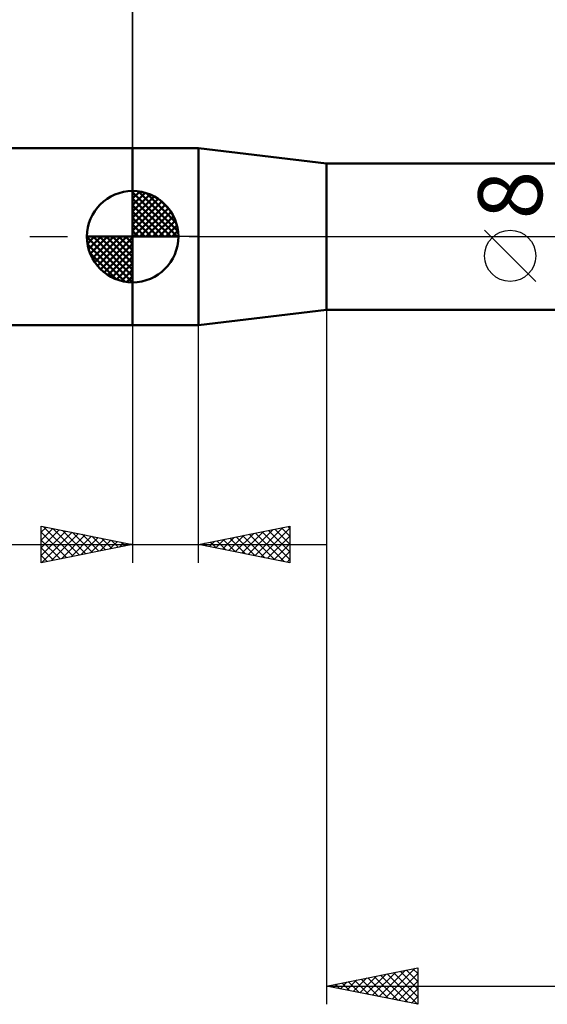
# Model space of a CAD drawing. Units: millimetres. Extents: x -61 to 87, y -42 to 45.
# Drawn here: x -6 to 23, y -42 to 12 of the extents above; entities that cross this region are included whole.
import ezdxf
from ezdxf.enums import TextEntityAlignment as Align

# ---------------------------------------------------------------- set-up
doc = ezdxf.new("R2010")
doc.units = ezdxf.units.MM
doc.header["$LTSCALE"] = 5.15
doc.linetypes.add('LONGDASH_DASH', pattern=[0.85, 0.4, -0.2, 0.05, -0.2])
for name, color, linetype in [('1', 4, 'CONTINUOUS'), ('2', 7, 'CONTINUOUS'), ('4', 2, 'LONGDASH_DASH'), ('NOCUT', 7, 'CONTINUOUS'), ('SK1', 4, 'CONTINUOUS'), ('SK2', 7, 'CONTINUOUS'), ('SK4', 2, 'LONGDASH_DASH')]:
    doc.layers.add(name, color=color, linetype=linetype)
doc.styles.get("Standard").update_dxf_attribs({"font": 'Monospac821 BT'})

msp = doc.modelspace()

# ---------------------------------------------------------------- linework, layer by layer
at = {"layer": '1', "color": 4, "linetype": 'CONTINUOUS', "lineweight": 50}
for p, q in [((0, 4.838), (3.6, 4.838)), ((0, -4.838), (0, 4.838)), ((10.6, 4), (3.6, 4.838)), ((3.6, -4.838), (3.6, 4.838)), ((10.6, 4), (29.135, 4)), ((10.6, -4), (10.6, 4)), ((3.6, -4.838), (10.6, -4)), ((10.6, -4), (29.135, -4)), ((0, -4.838), (3.6, -4.838))]:
    msp.add_line(p, q, dxfattribs=at)
at = {"layer": '2', "color": 7, "linetype": 'CONTINUOUS', "lineweight": 25}
for p, q in [((0, 4.495), (0, 28)), ((22.05, -2.45), (19.25, 0.35)), ((10.6, -4), (10.6, -42)), ((0, -4.838), (0, -17.838)), ((3.6, -17.838), (3.6, -4.838)), ((-5, -17.838), (-5, -15.838)), ((-5, -15.838), (0, -16.838)), ((-5, -16.174), (-4.72, -15.894)), ((-5, -16.599), (-4.367, -15.965)), ((-5, -17.023), (-4.013, -16.036)), ((-5, -17.447), (-3.66, -16.107)), ((-4.889, -15.861), (-3.26, -17.49)), ((-4.359, -15.967), (-2.906, -17.42)), ((-3.829, -16.073), (-2.552, -17.349)), ((3.6, -16.838), (8.6, -15.838)), ((5.97, -17.313), (7.156, -16.127)), ((6.324, -17.383), (7.686, -16.021)), ((6.678, -17.454), (8.216, -15.915)), ((7.031, -17.525), (8.6, -15.956)), ((7.078, -16.143), (8.6, -17.665)), ((7.431, -16.072), (8.6, -17.241)), ((7.785, -16.002), (8.6, -16.817)), ((8.138, -15.931), (8.6, -16.393)), ((8.492, -15.86), (8.6, -15.968)), ((8.6, -15.838), (8.6, -17.838)), ((-5, -16.174), (-3.613, -17.561)), ((-5, -16.599), (-3.967, -17.632)), ((-4.959, -17.83), (-3.306, -16.177)), ((-4.429, -17.724), (-2.952, -16.248)), ((-3.898, -17.618), (-2.599, -16.319)), ((-3.368, -17.512), (-2.245, -16.389)), ((-3.298, -16.179), (-2.199, -17.278)), ((-2.838, -17.406), (-1.892, -16.46)), ((-2.768, -16.285), (-1.845, -17.208)), ((-2.307, -17.3), (-1.538, -16.531)), ((-2.238, -16.391), (-1.492, -17.137)), ((-1.777, -17.194), (-1.185, -16.602)), ((-1.707, -16.497), (-1.138, -17.066)), ((-1.247, -17.088), (-0.831, -16.672)), ((-1.177, -16.603), (-0.785, -16.995)), ((4.203, -16.959), (4.504, -16.658)), ((4.556, -17.03), (5.034, -16.552)), ((4.603, -16.638), (5.104, -17.139)), ((4.91, -17.1), (5.565, -16.446)), ((4.956, -16.567), (5.634, -17.245)), ((5.263, -17.171), (6.095, -16.339)), ((5.31, -16.497), (6.165, -17.351)), ((5.617, -17.242), (6.625, -16.233)), ((5.663, -16.426), (6.695, -17.458)), ((6.017, -16.355), (7.225, -17.564)), ((6.37, -16.284), (7.756, -17.67)), ((6.724, -16.214), (8.286, -17.776)), ((7.385, -17.595), (8.6, -16.38)), ((-15.925, -16.838), (10.6, -16.838)), ((0, -16.838), (-5, -17.838)), ((-5, -17.023), (-4.32, -17.703)), ((-0.716, -16.982), (-0.478, -16.743)), ((-0.647, -16.709), (-0.431, -16.925)), ((-0.186, -16.876), (-0.124, -16.814)), ((-0.116, -16.815), (-0.078, -16.854)), ((8.6, -17.838), (3.6, -16.838)), ((3.849, -16.888), (3.974, -16.764)), ((3.896, -16.779), (4.043, -16.927)), ((4.249, -16.709), (4.574, -17.033)), ((7.738, -17.666), (8.6, -16.804)), ((8.092, -17.737), (8.6, -17.229)), ((-5, -17.447), (-4.674, -17.773)), ((8.445, -17.808), (8.6, -17.653)), ((10.6, -41), (15.6, -40)), ((12.775, -41.435), (13.863, -40.347)), ((13.129, -41.506), (14.394, -40.241)), ((13.483, -41.577), (14.924, -40.135)), ((13.836, -41.647), (15.454, -40.029)), ((13.918, -40.336), (15.578, -41.996)), ((14.19, -41.718), (15.6, -40.308)), ((14.272, -40.266), (15.6, -41.594)), ((14.626, -40.195), (15.6, -41.169)), ((14.979, -40.124), (15.6, -40.745)), ((15.333, -40.053), (15.6, -40.321)), ((15.6, -40), (15.6, -42)), ((11.008, -41.082), (11.212, -40.878)), ((11.09, -40.902), (11.335, -41.147)), ((11.361, -41.152), (11.742, -40.772)), ((11.444, -40.831), (11.865, -41.253)), ((11.715, -41.223), (12.272, -40.666)), ((11.797, -40.761), (12.396, -41.359)), ((12.068, -41.294), (12.803, -40.559)), ((12.151, -40.69), (12.926, -41.465)), ((12.422, -41.364), (13.333, -40.453)), ((12.504, -40.619), (13.456, -41.571)), ((12.858, -40.548), (13.987, -41.677)), ((13.211, -40.478), (14.517, -41.783)), ((13.565, -40.407), (15.047, -41.889)), ((14.543, -41.789), (15.6, -40.732)), ((10.6, -41), (45.6, -41)), ((15.6, -42), (10.6, -41)), ((10.654, -41.011), (10.681, -40.984)), ((10.736, -40.973), (10.805, -41.041)), ((14.897, -41.859), (15.6, -41.156)), ((15.25, -41.93), (15.6, -41.58))]:
    msp.add_line(p, q, dxfattribs=at)
msp.add_circle((20.65, -1.05), 1.4, dxfattribs=at)
at = {"layer": '4', "color": 2, "linetype": 'LONGDASH_DASH', "lineweight": 25}
msp.add_line((0, 0), (45.6, 0), dxfattribs=at)
at = {"layer": 'NOCUT', "color": 7, "linetype": 'CONTINUOUS', "lineweight": 25}
for p, q in [((0, 0), (0, 4.838)), ((0, 4.838), (3.6, 4.838)), ((10.6, 4), (3.6, 4.838)), ((30.023, 4), (10.6, 4)), ((3.6, 0), (0, 0)), ((3.6, 0), (45.6, 0))]:
    msp.add_line(p, q, dxfattribs=at)
at = {"layer": 'SK1', "color": 4, "linetype": 'CONTINUOUS', "lineweight": 50}
for p, q in [((0, 4.838), (-34.875, 4.838)), ((0, 0), (0, 2.5)), ((0, 2.435), (0.063, 2.498)), ((0, 2.081), (0.387, 2.469)), ((0, 2.435), (2.435, 0)), ((0, 1.728), (0.677, 2.405)), ((0, 1.374), (0.941, 2.315)), ((0, 1.021), (1.182, 2.202)), ((0.308, 2.481), (2.481, 0.308)), ((0.761, 2.381), (2.381, 0.761)), ((0, 2.081), (2.081, 0)), ((0, 0.667), (1.401, 2.069)), ((0, 0.314), (1.604, 1.917)), ((0, 1.728), (1.728, 0)), ((0.04, 0), (1.787, 1.747)), ((1.486, 2.01), (2.01, 1.486)), ((0, 1.374), (1.374, 0)), ((0.393, 0), (1.953, 1.559)), ((0.747, 0), (2.101, 1.354)), ((1.101, 0), (2.229, 1.129)), ((0, 1.021), (1.021, 0)), ((0, 0.667), (0.667, 0)), ((1.454, 0), (2.338, 0.884)), ((1.808, 0), (2.423, 0.615)), ((0, 0), (-2.5, 0)), ((-2.498, -0.063), (-2.435, 0)), ((-2.469, -0.387), (-2.081, 0)), ((-2.405, -0.677), (-1.728, 0)), ((-2.315, -0.941), (-1.374, 0)), ((-2.202, -1.182), (-1.021, 0)), ((-2.161, 0), (0, -2.161)), ((-2.069, -1.401), (-0.667, 0)), ((-1.917, -1.604), (-0.314, 0)), ((-1.808, 0), (0, -1.808)), ((-1.454, 0), (0, -1.454)), ((-1.101, 0), (0, -1.101)), ((-0.747, 0), (0, -0.747)), ((-0.393, 0), (0, -0.393)), ((-0.04, 0), (0, -0.04)), ((0, 0.314), (0.314, 0)), ((0, 0), (2.5, 0)), ((0, -2.5), (0, 0)), ((2.161, 0), (2.479, 0.318)), ((-2.5, -0.015), (-0.015, -2.5)), ((-2.466, -0.402), (-0.402, -2.466)), ((-1.747, -1.787), (0, -0.04)), ((-1.559, -1.953), (0, -0.393)), ((-2.337, -0.884), (-0.884, -2.337)), ((-1.354, -2.101), (0, -0.747)), ((-1.129, -2.229), (0, -1.101)), ((-0.884, -2.338), (0, -1.454)), ((-0.615, -2.423), (0, -1.808)), ((-0.318, -2.479), (0, -2.161)), ((-34.875, -4.838), (0, -4.838))]:
    msp.add_line(p, q, dxfattribs=at)
for start, end in [(90, 180), (0, 90), (180, 270), (270, 0)]:
    msp.add_arc((0, 0), 2.5, start, end, dxfattribs=at)
at = {"layer": 'SK2', "color": 7, "linetype": 'CONTINUOUS', "lineweight": 25}
msp.add_line((0, 17.838), (0, 4.838), dxfattribs=at)
at = {"layer": 'SK4', "color": 2, "linetype": 'LONGDASH_DASH', "lineweight": 25}
msp.add_line((-49.4, 0), (50.6, 0), dxfattribs=at)

# ---------------------------------------------------------------- texts
at = {"layer": '2', "color": 7, "linetype": 'CONTINUOUS', "lineweight": 25}
msp.add_text('8', height=3.5, rotation=90, dxfattribs=at).set_placement((22.4, 2.275), align=Align.CENTER)

doc.saveas('drawing.dxf')
